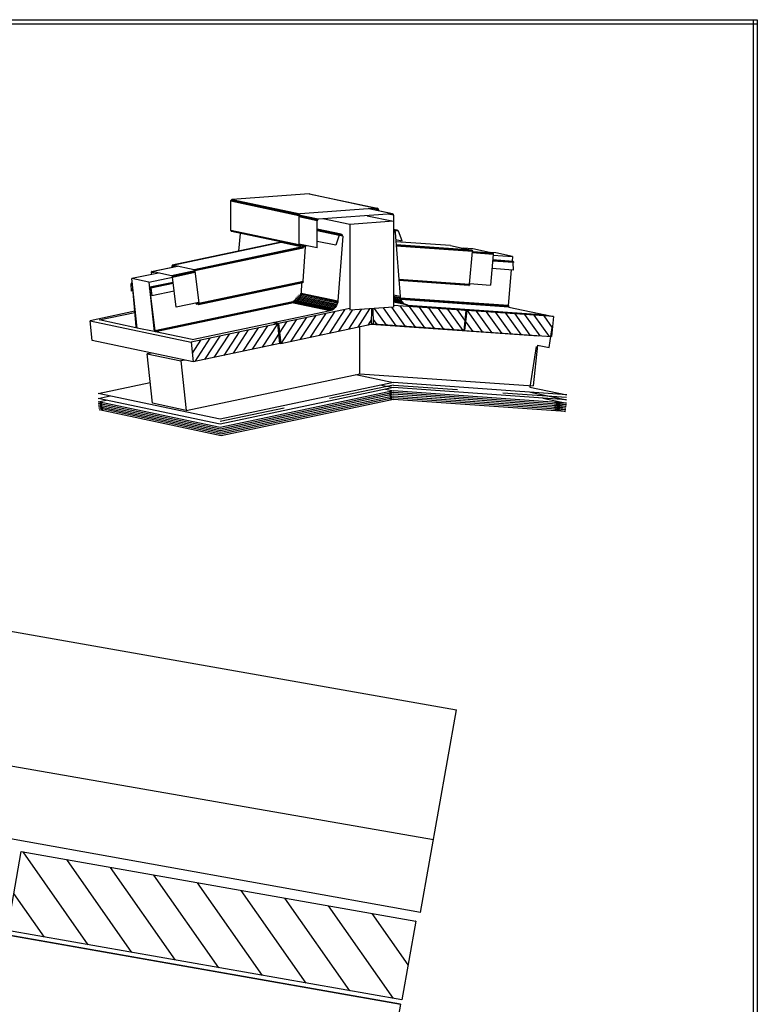
# Model space of a CAD drawing. Extents: x -52 to 216, y 21 to 201.
# Drawn here: x 128 to 216, y 83 to 201 of the extents above; entities that cross this region are included whole.
import ezdxf

# ---------------------------------------------------------------- set-up
doc = ezdxf.new("R2010")
doc.units = 0
doc.header["$LTSCALE"] = 25
doc.header["$MEASUREMENT"] = 0
doc.layers.get('0').update_dxf_attribs({"linetype": 'CONTINUOUS'})
for name, color, linetype in [('HOLZ', 1, 'CONTINUOUS'), ('RAHMEN', 11, 'CONTINUOUS'), ('ZINK', 4, 'CONTINUOUS')]:
    doc.layers.add(name, color=color, linetype=linetype)

# ---------------------------------------------------------------- blocks, each defined once
blk = doc.blocks.new('*X1')
at = {"color": 0}
for p, q in [((340, 15), (340, 16)), ((340, 15), (340, 16)), ((340, 15), (340, 16)), ((340, 15), (340, 16)), ((340, 15), (340, 16)), ((340, 15), (340, 16)), ((340, 15), (340, 16)), ((340, 15), (340, 16)), ((340, 15), (340, 16)), ((340, 15), (340, 16)), ((340, 15), (340, 16)), ((340, 15), (340, 16)), ((340, 15), (340, 16)), ((340, 15), (340, 16)), ((340, 15), (340, 16)), ((340, 15), (340, 16)), ((340, 15), (340, 16)), ((340, 15), (340, 16)), ((341, 15), (341, 16)), ((341, 15), (341, 16)), ((341, 15), (341, 16)), ((341, 15), (341, 16)), ((341, 15), (341, 16)), ((341, 15), (341, 16)), ((341, 15), (341, 16)), ((341, 15), (341, 16)), ((341, 15), (341, 16)), ((341, 15), (341, 16)), ((341, 15), (341, 16)), ((341, 15), (341, 16)), ((341, 15), (341, 16)), ((341, 15), (341, 16)), ((341, 15), (341, 16)), ((341, 15), (341, 16)), ((341, 15), (341, 16)), ((341, 15), (341, 16)), ((341, 15), (341, 16)), ((341, 15), (341, 16)), ((342, 16), (342, 16)), ((342, 15), (342, 16)), ((342, 16), (342, 16)), ((342, 15), (342, 16)), ((342, 16), (342, 16)), ((342, 15), (342, 16)), ((342, 16), (342, 16)), ((342, 15), (342, 16)), ((342, 16), (342, 16)), ((342, 15), (342, 16)), ((342, 16), (342, 16)), ((342, 15), (342, 16)), ((342, 16), (342, 16)), ((342, 15), (342, 16)), ((342, 16), (342, 16)), ((342, 15), (342, 16)), ((342, 16), (342, 16)), ((342, 15), (342, 16)), ((342, 16), (342, 16)), ((342, 15), (342, 16)), ((342, 16), (342, 16)), ((342, 15), (342, 16)), ((342, 16), (342, 16)), ((342, 15), (342, 16)), ((342, 16), (342, 16)), ((342, 15), (342, 16)), ((342, 15), (342, 16)), ((342, 15), (342, 16)), ((342, 15), (342, 16)), ((342, 15), (342, 16)), ((342, 15), (342, 16)), ((342, 15), (342, 16)), ((342, 15), (342, 16)), ((342, 15), (342, 16)), ((342, 15), (342, 16)), ((342, 15), (342, 16)), ((342, 15), (342, 16)), ((342, 15), (342, 15)), ((342, 15), (342, 15)), ((342, 15), (342, 15)), ((342, 15), (342, 15)), ((342, 15), (342, 15)), ((342, 15), (342, 15)), ((342, 15), (342, 15)), ((342, 15), (342, 15)), ((342, 15), (342, 15)), ((342, 15), (342, 15)), ((342, 15), (342, 15)), ((342, 15), (342, 15)), ((342, 15), (342, 15)), ((343, 15), (343, 16)), ((343, 15), (343, 16)), ((343, 15), (343, 16)), ((343, 15), (343, 16)), ((343, 15), (343, 16)), ((343, 15), (343, 16)), ((343, 15), (343, 16)), ((343, 15), (343, 16)), ((343, 15), (343, 16)), ((343, 15), (343, 16)), ((343, 15), (343, 16)), ((343, 15), (343, 16)), ((343, 15), (343, 16)), ((344, 15), (344, 16)), ((344, 15), (344, 16)), ((344, 15), (344, 16)), ((344, 15), (344, 16)), ((344, 15), (344, 16)), ((344, 15), (344, 16)), ((344, 15), (344, 16)), ((344, 15), (344, 16)), ((344, 15), (344, 16)), ((344, 15), (344, 16)), ((344, 15), (344, 16)), ((344, 15), (344, 16)), ((344, 16), (344, 16)), ((344, 16), (344, 16)), ((344, 16), (344, 16)), ((344, 16), (344, 16)), ((344, 16), (344, 16)), ((344, 15), (344, 16)), ((344, 15), (344, 16)), ((344, 15), (344, 16)), ((344, 15), (344, 16)), ((344, 15), (344, 16)), ((344, 15), (344, 16)), ((344, 15), (344, 16)), ((344, 15), (344, 16)), ((344, 15), (344, 16)), ((345, 16), (345, 16)), ((345, 15), (345, 16)), ((345, 15), (345, 16)), ((345, 15), (345, 16)), ((345, 15), (345, 16)), ((345, 15), (345, 16)), ((345, 15), (345, 16)), ((345, 15), (345, 16)), ((345, 15), (345, 16)), ((345, 15), (345, 16)), ((345, 15), (345, 16)), ((345, 15), (345, 16)), ((345, 15), (345, 16)), ((345, 16), (345, 16)), ((345, 16), (345, 16)), ((345, 16), (345, 16)), ((345, 15), (345, 15)), ((345, 15), (345, 15)), ((345, 15), (345, 15)), ((345, 15), (345, 15)), ((345, 15), (345, 15)), ((345, 15), (345, 15)), ((345, 15), (345, 15)), ((345, 15), (345, 15)), ((345, 15), (345, 15)), ((345, 15), (345, 15)), ((345, 15), (345, 15)), ((346, 16), (346, 16)), ((346, 16), (346, 16)), ((346, 16), (346, 16)), ((346, 16), (346, 16)), ((346, 15), (346, 16)), ((346, 16), (346, 16)), ((346, 15), (346, 16)), ((346, 16), (346, 16)), ((346, 15), (346, 16)), ((346, 16), (346, 16)), ((346, 15), (346, 16)), ((346, 16), (346, 16)), ((346, 15), (346, 16)), ((346, 16), (346, 16)), ((346, 15), (346, 16)), ((346, 16), (346, 16)), ((346, 15), (346, 16)), ((346, 16), (346, 16)), ((346, 16), (346, 16)), ((346, 15), (346, 16)), ((346, 16), (346, 16)), ((346, 15), (346, 16)), ((346, 15), (346, 16)), ((346, 15), (346, 16)), ((346, 15), (346, 16)), ((346, 15), (346, 16)), ((346, 16), (346, 16)), ((346, 16), (346, 16)), ((346, 16), (346, 16)), ((346, 16), (346, 16)), ((346, 16), (346, 16)), ((346, 16), (346, 16)), ((346, 16), (346, 16)), ((346, 16), (346, 16)), ((346, 16), (346, 16)), ((346, 16), (346, 16)), ((346, 15), (346, 15)), ((346, 15), (346, 15)), ((346, 15), (346, 15)), ((346, 15), (346, 15)), ((346, 15), (346, 15)), ((346, 15), (346, 15)), ((346, 15), (346, 15)), ((346, 15), (346, 15)), ((346, 15), (346, 15)), ((346, 15), (346, 15)), ((346, 15), (346, 15)), ((346, 15), (346, 15)), ((346, 15), (346, 15)), ((346, 15), (346, 15)), ((346, 15), (346, 15)), ((346, 15), (346, 15)), ((346, 15), (346, 15)), ((346, 15), (346, 15)), ((346, 15), (346, 15)), ((346, 15), (346, 15)), ((347, 16), (347, 16)), ((347, 16), (347, 16)), ((347, 16), (347, 16)), ((347, 16), (347, 16)), ((347, 16), (347, 16)), ((347, 15), (347, 16)), ((347, 15), (347, 16)), ((347, 15), (347, 16)), ((347, 15), (347, 16)), ((347, 15), (347, 16)), ((347, 15), (347, 16)), ((347, 15), (347, 16)), ((347, 15), (347, 16)), ((347, 15), (347, 16)), ((347, 15), (347, 16)), ((347, 15), (347, 16)), ((347, 15), (347, 15)), ((347, 15), (347, 15)), ((348, 15), (348, 16)), ((348, 15), (348, 16)), ((348, 15), (348, 16)), ((348, 15), (348, 16)), ((348, 15), (348, 16)), ((348, 15), (348, 16)), ((348, 15), (348, 16)), ((348, 15), (348, 16)), ((348, 15), (348, 16)), ((348, 15), (348, 16)), ((348, 15), (348, 16)), ((348, 15), (348, 16)), ((348, 16), (348, 16)), ((348, 16), (348, 16)), ((348, 16), (348, 16)), ((348, 16), (348, 16)), ((348, 16), (348, 16)), ((348, 15), (348, 16)), ((348, 15), (348, 16)), ((348, 15), (348, 16)), ((348, 15), (348, 16)), ((348, 15), (348, 16)), ((348, 15), (348, 16)), ((348, 15), (348, 16)), ((348, 15), (348, 16)), ((348, 15), (348, 16)), ((349, 15), (349, 16)), ((349, 15), (349, 16)), ((349, 15), (349, 16)), ((349, 15), (349, 16)), ((349, 15), (349, 16)), ((349, 15), (349, 16)), ((349, 15), (349, 16)), ((349, 15), (349, 16)), ((349, 15), (349, 16)), ((349, 15), (349, 16)), ((349, 15), (349, 16)), ((349, 15), (349, 16)), ((349, 15), (349, 16)), ((349, 15), (349, 16)), ((349, 15), (349, 16)), ((349, 15), (349, 16)), ((349, 15), (349, 16)), ((349, 15), (349, 16)), ((349, 15), (349, 15)), ((349, 15), (349, 15)), ((350, 15), (350, 16)), ((350, 15), (350, 16)), ((350, 15), (350, 16)), ((350, 15), (350, 16)), ((350, 15), (350, 16)), ((350, 15), (350, 16)), ((350, 15), (350, 16)), ((350, 15), (350, 16)), ((350, 15), (350, 16)), ((350, 15), (350, 16)), ((350, 15), (350, 16)), ((350, 15), (350, 16)), ((350, 15), (350, 16)), ((350, 15), (350, 16)), ((350, 15), (350, 16)), ((350, 15), (350, 16)), ((350, 15), (350, 16)), ((350, 15), (350, 16)), ((350, 15), (350, 16)), ((350, 15), (350, 16)), ((350, 15), (350, 16)), ((350, 16), (350, 16)), ((350, 15), (350, 16)), ((350, 16), (350, 16)), ((350, 16), (350, 16)), ((350, 16), (350, 16)), ((350, 16), (350, 16)), ((350, 16), (350, 16)), ((350, 15), (350, 15)), ((350, 15), (350, 15)), ((350, 15), (350, 15)), ((350, 15), (350, 15)), ((351, 16), (351, 16)), ((351, 16), (351, 16)), ((351, 16), (351, 16)), ((351, 16), (351, 16)), ((351, 16), (351, 16)), ((351, 16), (351, 16)), ((351, 16), (351, 16)), ((351, 16), (351, 16)), ((351, 16), (351, 16)), ((351, 16), (351, 16)), ((351, 16), (351, 16)), ((351, 15), (351, 15)), ((351, 15), (351, 15)), ((351, 15), (351, 15)), ((351, 15), (351, 15)), ((351, 15), (351, 15)), ((351, 15), (351, 15)), ((351, 15), (351, 15)), ((351, 15), (351, 15)), ((351, 15), (351, 15)), ((351, 15), (351, 15)), ((351, 15), (351, 15)), ((351, 15), (351, 15))]:
    blk.add_line(p, q, dxfattribs=at)
blk = doc.blocks.new('*X0')
at = {"color": 0}
for p, q in [((338, 15), (338, 16)), ((338, 15), (338, 16)), ((338, 15), (338, 16)), ((339, 15), (339, 16)), ((339, 16), (339, 16)), ((339, 15), (339, 16)), ((339, 16), (339, 16)), ((339, 15), (339, 16)), ((339, 16), (339, 16)), ((339, 15), (339, 16)), ((339, 16), (339, 16)), ((339, 15), (339, 16)), ((339, 16), (339, 16)), ((339, 15), (339, 16)), ((339, 16), (339, 16)), ((339, 15), (339, 16)), ((339, 16), (339, 16)), ((339, 15), (339, 16)), ((339, 15), (339, 16)), ((339, 15), (339, 16)), ((339, 15), (339, 16)), ((339, 15), (339, 16)), ((339, 15), (339, 16)), ((339, 15), (339, 16)), ((339, 15), (339, 16)), ((339, 15), (339, 16)), ((339, 16), (339, 16)), ((339, 15), (339, 16)), ((339, 16), (339, 16)), ((339, 15), (339, 16)), ((339, 15), (339, 16)), ((339, 15), (339, 16)), ((339, 15), (339, 16)), ((339, 15), (339, 16)), ((339, 15), (339, 16)), ((339, 16), (339, 16)), ((339, 16), (339, 16)), ((339, 16), (339, 16)), ((339, 16), (339, 16)), ((339, 15), (339, 15)), ((339, 15), (339, 15)), ((339, 15), (339, 15)), ((339, 15), (339, 15)), ((339, 15), (339, 15)), ((339, 15), (339, 15)), ((339, 15), (339, 15)), ((339, 15), (339, 15)), ((340, 16), (340, 16)), ((340, 15), (340, 15)), ((340, 15), (340, 15)), ((340, 15), (340, 15)), ((340, 15), (340, 15)), ((340, 15), (340, 15)), ((340, 15), (340, 15))]:
    blk.add_line(p, q, dxfattribs=at)
blk = doc.blocks.new('LOGO')
at = {"color": 9}
for p, q in [((-20, -4), (-6, -4)), ((-20, -18), (-20, -4)), ((-6, -18), (-20, -18)), ((-19, -4), (-6, -4)), ((-19, -18), (-19, -4)), ((-19, -5), (-7, -5)), ((-19, -17), (-19, -5)), ((-7, -17), (-19, -17)), ((-6, -18), (-19, -18)), ((-7, -5), (-7, -17)), ((-6, -4), (-6, -18)), ((-6, -4), (-6, -18))]:
    blk.add_line(p, q, dxfattribs=at)
at = {"color": 8}
for p, q in [((-16, -9), (-16, -12)), ((-15, -9), (-15, -12))]:
    blk.add_line(p, q, dxfattribs=at)
at = {"color": 7}
blk.add_line((-9, -15), (-9, -15), dxfattribs=at)
at = {"layer": 'RAHMEN', "color": 11}
for p, q in [((-20, -4), (-5, -4)), ((-20, -19), (-20, -4)), ((-5, -19), (-20, -19)), ((-19, -5), (-7, -5)), ((-19, -17), (-19, -5)), ((-7, -17), (-19, -17)), ((-17, -7), (-17, -11)), ((-17, -7), (-17, -11)), ((-15, -7), (-17, -7)), ((-17, -7), (-15, -7)), ((-16, -13), (-17, -13)), ((-17, -13), (-17, -15)), ((-17, -15), (-17, -13)), ((-17, -15), (-9, -15)), ((-9, -15), (-17, -15)), ((-11, -9), (-15, -7)), ((-15, -7), (-11, -9)), ((-11, -12), (-15, -10)), ((-15, -10), (-11, -12)), ((-15, -12), (-15, -10)), ((-15, -10), (-15, -12)), ((-9, -13), (-14, -13)), ((-11, -7), (-11, -9)), ((-11, -9), (-11, -7)), ((-9, -7), (-11, -7)), ((-11, -7), (-9, -7)), ((-11, -12), (-11, -12)), ((-11, -12), (-9, -12)), ((-11, -12), (-9, -12)), ((-9, -12), (-9, -7)), ((-9, -7), (-9, -12)), ((-9, -15), (-9, -13)), ((-9, -15), (-9, -13)), ((-7, -5), (-7, -17)), ((-5, -4), (-5, -19))]:
    blk.add_line(p, q, dxfattribs=at)
at = {"layer": 'RAHMEN', "color": 8}
for p, q in [((-17, -7), (-17, -11)), ((-17, -7), (-15, -7)), ((-17, -8), (-15, -8)), ((-17, -8), (-15, -8)), ((-9, -13), (-17, -13)), ((-9, -14), (-17, -14)), ((-9, -14), (-17, -14)), ((-9, -15), (-17, -15)), ((-16, -7), (-16, -11)), ((-15, -7), (-11, -10)), ((-15, -8), (-11, -11)), ((-15, -8), (-11, -12)), ((-15, -9), (-11, -12)), ((-11, -10), (-11, -7)), ((-11, -11), (-9, -11)), ((-11, -11), (-9, -11)), ((-11, -12), (-9, -12)), ((-10, -10), (-10, -7)), ((-10, -7), (-10, -12)), ((-9, -7), (-9, -12))]:
    blk.add_line(p, q, dxfattribs=at)
at = {"layer": 'RAHMEN'}
for p, q in [((-4, -4), (-3, -4)), ((-4, -4), (-4, -4)), ((-4, -4), (-4, -4)), ((-4, -5), (-4, -4)), ((-3, -5), (-4, -5)), ((-4, -5), (-4, -5)), ((-4, -5), (-4, -5)), ((-3, -6), (-4, -7)), ((-4, -6), (-3, -6)), ((-4, -6), (-4, -6)), ((-3, -6), (-4, -6)), ((-4, -7), (-3, -6)), ((-4, -7), (-3, -7)), ((-4, -8), (-4, -7)), ((-3, -8), (-4, -8)), ((-4, -8), (-3, -8)), ((-3, -8), (-4, -8)), ((-4, -8), (-4, -8)), ((-4, -9), (-3, -10)), ((-4, -10), (-4, -9)), ((-3, -10), (-4, -9)), ((-4, -9), (-4, -10)), ((-4, -10), (-4, -10)), ((-3, -11), (-4, -12)), ((-4, -11), (-3, -11)), ((-4, -11), (-4, -11)), ((-3, -11), (-4, -11)), ((-4, -12), (-3, -11)), ((-4, -12), (-3, -12)), ((-4, -13), (-4, -12)), ((-3, -13), (-4, -13)), ((-4, -13), (-3, -13)), ((-3, -13), (-4, -13)), ((-4, -13), (-4, -13)), ((-4, -14), (-4, -14)), ((-4, -14), (-4, -14)), ((-4, -14), (-4, -14)), ((-3, -14), (-4, -14)), ((-4, -14), (-4, -14)), ((-4, -14), (-4, -15)), ((-4, -15), (-3, -15)), ((-4, -15), (-3, -15)), ((-4, -16), (-4, -15)), ((-4, -16), (-4, -16)), ((-4, -16), (-4, -16)), ((-4, -16), (-4, -16)), ((-4, -17), (-4, -16)), ((-4, -17), (-3, -17)), ((-4, -19), (-4, -18)), ((-4, -18), (-4, -18)), ((-4, -18), (-4, -18)), ((-4, -18), (-4, -18)), ((-4, -18), (-4, -18)), ((-4, -18), (-4, -18)), ((-4, -18), (-4, -18)), ((-4, -19), (-3, -19)), ((-3, -4), (-3, -5)), ((-3, -4), (-3, -4)), ((-3, -5), (-3, -5)), ((-3, -5), (-3, -5)), ((-3, -6), (-3, -6)), ((-3, -7), (-3, -8)), ((-3, -8), (-3, -8)), ((-3, -9), (-3, -10)), ((-3, -10), (-3, -9)), ((-3, -9), (-3, -9)), ((-3, -11), (-3, -11)), ((-3, -12), (-3, -13)), ((-3, -13), (-3, -13)), ((-3, -14), (-3, -14)), ((-3, -14), (-3, -14)), ((-3, -14), (-3, -14)), ((-3, -14), (-3, -14)), ((-3, -15), (-3, -14)), ((-3, -16), (-3, -15)), ((-3, -16), (-3, -16)), ((-3, -16), (-3, -16)), ((-3, -17), (-3, -16)), ((-3, -16), (-3, -16)), ((-3, -17), (-3, -18)), ((-3, -18), (-3, -17)), ((-3, -18), (-3, -18)), ((-3, -18), (-3, -18)), ((-3, -19), (-3, -18))]:
    blk.add_line(p, q, dxfattribs=at)
at = {"layer": 'RAHMEN', "color": 11}
for centre, radius, start, end in [((-16, -11), 1.66, 177.68714, 246.81219), ((-14, -12), 0.987, 177.96965, 252.01439)]:
    blk.add_arc(centre, radius, start, end, dxfattribs=at)
at = {"layer": 'RAHMEN', "color": 8}
for centre, radius, start, end in [((-16, -11), 1.16, 177.2339, 246.81219), ((-16, -11), 0.662, 177.2339, 246.81219), ((-14, -12), 1.99, 177.96965, 252.01439), ((-14, -12), 1.49, 177.96965, 252.01439)]:
    blk.add_arc(centre, radius, start, end, dxfattribs=at)
at = {"layer": 'RAHMEN'}
for radius, start, end in [(0.503, 9.73931, 170.26069), (0.202, 15.08139, 164.91861)]:
    blk.add_arc((-4, -18), radius, start, end, dxfattribs=at)
at = {"layer": 'RAHMEN', "xscale": 1.200037645889178, "yscale": 1.200037645889178, "zscale": 1.200037645889178, "rotation": 90}
for name in ['*X1', '*X0']:
    blk.add_blockref(name, (15, -425), dxfattribs=at)
blk = doc.blocks.new('RZKEY')
at = {"xscale": 0.001000000000004775, "yscale": 0.001000000000004775, "zscale": 0.001, "rotation": 270}
blk.add_blockref('LOGO', (0.02, -0.01), dxfattribs=at)

msp = doc.modelspace()

# ---------------------------------------------------------------- linework, layer by layer
for p, q in [((153.08, 179.34), (153.09, 179.39)), ((153.08, 175.85), (153.08, 179.34)), ((153.08, 179.34), (161.23, 177.62)), ((153.09, 179.39), (153.12, 179.45)), ((153.09, 179.39), (161.24, 177.68)), ((153.12, 179.45), (153.15, 179.49)), ((153.12, 179.45), (161.26, 177.73)), ((153.19, 179.52), (153.15, 179.49)), ((153.15, 179.49), (161.3, 177.77)), ((153.25, 179.53), (153.19, 179.52)), ((153.19, 179.52), (161.34, 177.8)), ((162.46, 180.18), (153.25, 179.53)), ((153.25, 179.53), (161.39, 177.81)), ((162.46, 180.18), (170.6, 178.46)), ((162.51, 180.18), (162.46, 180.18)), ((162.51, 180.18), (170.65, 178.45)), ((170.6, 178.46), (161.39, 177.81)), ((172.42, 177.8), (169.6, 178.39)), ((172.47, 177.79), (169.62, 178.39)), ((170.76, 178.29), (170.11, 178.42)), ((170.75, 178.35), (170.31, 178.44)), ((170.73, 178.4), (170.47, 178.45)), ((170.7, 178.43), (170.57, 178.46)), ((170.65, 178.45), (170.6, 178.46)), ((170.65, 178.45), (170.7, 178.43)), ((170.7, 178.43), (170.73, 178.4)), ((170.73, 178.4), (170.75, 178.35)), ((170.76, 178.29), (170.75, 178.35)), ((170.76, 178.29), (170.76, 178.15)), ((161.23, 177.62), (161.22, 174.13)), ((163.51, 177.13), (161.22, 177.61)), ((163.47, 177.09), (161.22, 177.56)), ((161.22, 177.51), (163.45, 177.04)), ((163.44, 176.98), (161.22, 177.45)), ((161.24, 177.68), (161.23, 177.62)), ((161.23, 177.67), (163.6, 177.18)), ((163.55, 177.17), (161.23, 177.65)), ((161.26, 177.73), (161.24, 177.68)), ((161.3, 177.77), (161.26, 177.73)), ((161.34, 177.8), (161.3, 177.77)), ((161.39, 177.81), (161.34, 177.8)), ((163.45, 177.04), (163.44, 176.98)), ((163.44, 173.72), (163.44, 176.98)), ((163.47, 177.09), (163.45, 177.04)), ((163.51, 177.13), (163.47, 177.09)), ((163.51, 177.13), (163.55, 177.17)), ((163.6, 177.18), (163.55, 177.17)), ((172.42, 177.8), (163.6, 177.18)), ((167.33, 176.53), (164.1, 177.21)), ((169.42, 177.58), (172.57, 176.92)), ((172.58, 177.63), (171.93, 177.76)), ((172.57, 177.68), (172.13, 177.78)), ((172.55, 177.73), (172.29, 177.79)), ((172.52, 177.77), (172.39, 177.79)), ((172.42, 177.8), (172.47, 177.79)), ((172.47, 177.79), (172.52, 177.77)), ((172.52, 177.77), (172.55, 177.73)), ((172.55, 177.73), (172.57, 177.68)), ((172.58, 177.63), (172.57, 177.68)), ((172.58, 177.63), (172.58, 175.92)), ((153.09, 175.79), (153.08, 175.85)), ((153.08, 175.85), (161.22, 174.13)), ((153.12, 175.74), (153.09, 175.79)), ((161.23, 174.07), (153.09, 175.79)), ((166.3, 175.36), (163.44, 175.96)), ((166.24, 175.35), (163.44, 175.94)), ((166.17, 175.33), (163.44, 175.9)), ((166.12, 175.29), (163.44, 175.85)), ((163.44, 175.79), (166.08, 175.23)), ((172.57, 176.92), (167.33, 176.53)), ((167.33, 176.53), (167.35, 166.24)), ((172.57, 176.92), (172.59, 166.63)), ((173.02, 175.83), (172.57, 175.92)), ((172.96, 175.83), (172.57, 175.9)), ((172.9, 175.8), (172.57, 175.87)), ((172.85, 175.76), (172.57, 175.81)), ((172.85, 175.76), (172.9, 175.8)), ((173.18, 175.73), (172.89, 175.79)), ((172.9, 175.8), (172.96, 175.83)), ((173.14, 175.78), (172.95, 175.82)), ((172.96, 175.83), (173.02, 175.83)), ((173.09, 175.81), (173.01, 175.83)), ((173.01, 175.83), (173.02, 175.83)), ((173.02, 175.83), (173.09, 175.81)), ((173.09, 175.81), (173.14, 175.78)), ((173.18, 175.73), (173.14, 175.78)), ((153.15, 175.7), (153.12, 175.74)), ((161.26, 174.02), (153.12, 175.74)), ((153.2, 175.68), (153.15, 175.7)), ((161.3, 173.98), (153.15, 175.7)), ((161.34, 173.96), (153.2, 175.68)), ((154.06, 173.34), (154.23, 175.46)), ((166.08, 175.23), (165.67, 174.03)), ((166.5, 175.12), (165.9, 167.37)), ((166.5, 175.12), (166.07, 175.21)), ((166.12, 175.29), (166.08, 175.23)), ((166.48, 175.19), (166.11, 175.27)), ((166.12, 175.29), (166.17, 175.33)), ((166.45, 175.25), (166.15, 175.31)), ((166.17, 175.33), (166.24, 175.35)), ((166.41, 175.3), (166.22, 175.35)), ((166.24, 175.35), (166.3, 175.36)), ((166.29, 175.35), (166.3, 175.36)), ((166.36, 175.34), (166.29, 175.35)), ((166.3, 175.36), (166.36, 175.34)), ((166.36, 175.34), (166.41, 175.3)), ((166.41, 175.3), (166.45, 175.25)), ((166.48, 175.19), (166.45, 175.25)), ((166.5, 175.12), (166.48, 175.19)), ((172.8, 175.7), (172.57, 175.75)), ((172.78, 175.63), (172.57, 175.67)), ((172.77, 175.56), (172.57, 175.6)), ((172.78, 175.63), (172.77, 175.56)), ((172.77, 175.56), (173.36, 167.9)), ((172.8, 175.7), (172.78, 175.63)), ((172.85, 175.76), (172.8, 175.7)), ((172.83, 174.74), (173.59, 174.58)), ((173.59, 174.58), (173.18, 175.73)), ((159.08, 174.4), (146.08, 171.66)), ((146.11, 171.66), (159.11, 174.4)), ((161.68, 173.86), (148.68, 171.11)), ((161.7, 173.85), (148.7, 171.1)), ((161.72, 173.82), (148.72, 171.08)), ((161.74, 173.79), (148.74, 171.04)), ((161.76, 173.74), (148.76, 171)), ((162.05, 173.83), (148.77, 170.96)), ((161.76, 173.7), (148.77, 170.96)), ((159.08, 174.44), (159.07, 174.41)), ((159.07, 174.41), (159.07, 174.44)), ((159.07, 174.44), (159.07, 174.41)), ((159.07, 174.41), (159.07, 174.44)), ((159.07, 174.41), (159.08, 174.41)), ((159.08, 174.41), (159.07, 174.41)), ((159.08, 174.41), (159.08, 174.44)), ((159.09, 174.41), (159.08, 174.41)), ((159.08, 174.4), (159.11, 174.4)), ((159.11, 174.4), (159.08, 174.4)), ((159.09, 174.41), (159.09, 174.43)), ((159.09, 174.43), (159.09, 174.41)), ((159.09, 174.41), (159.1, 174.42)), ((159.1, 174.42), (159.09, 174.41)), ((159.1, 174.4), (159.09, 174.41)), ((159.1, 174.4), (159.1, 174.43)), ((159.1, 174.4), (159.1, 174.43)), ((159.1, 174.43), (159.1, 174.4)), ((159.1, 174.42), (159.1, 174.43)), ((159.1, 174.43), (159.1, 174.42)), ((159.1, 174.42), (159.1, 174.42)), ((159.1, 174.42), (159.1, 174.4)), ((159.1, 174.42), (159.1, 174.42)), ((159.1, 174.4), (161.68, 173.86)), ((163.44, 173.72), (161.22, 174.18)), ((161.22, 174.13), (161.23, 174.07)), ((161.22, 174.12), (161.52, 174.06)), ((161.23, 174.07), (161.26, 174.02)), ((161.49, 174.01), (161.23, 174.06)), ((161.26, 174.02), (161.3, 173.98)), ((161.45, 173.97), (161.26, 174.01)), ((161.3, 173.98), (161.34, 173.96)), ((161.39, 173.96), (161.31, 173.97)), ((161.34, 173.96), (161.39, 173.96)), ((161.39, 173.96), (161.45, 173.97)), ((161.45, 173.97), (161.49, 174.01)), ((161.52, 174.06), (161.49, 174.01)), ((161.54, 174.11), (161.52, 174.06)), ((161.67, 173.86), (161.69, 174.08)), ((161.69, 173.85), (161.67, 173.86)), ((161.69, 174.08), (161.68, 173.86)), ((161.68, 173.86), (161.7, 173.85)), ((161.69, 173.85), (161.71, 174.08)), ((161.71, 173.85), (161.69, 173.85)), ((161.72, 173.82), (161.7, 173.85)), ((161.71, 173.85), (161.73, 174.08)), ((161.73, 173.85), (161.71, 173.85)), ((161.74, 173.79), (161.72, 173.82)), ((161.73, 173.85), (161.75, 174.07)), ((161.76, 173.84), (161.73, 173.85)), ((161.76, 173.74), (161.74, 173.79)), ((161.76, 173.84), (161.78, 174.06)), ((161.79, 173.84), (161.76, 173.84)), ((161.76, 173.7), (161.76, 173.74)), ((161.77, 169.72), (162.05, 173.83)), ((161.79, 173.84), (161.81, 174.06)), ((161.82, 173.84), (161.79, 173.84)), ((161.82, 173.84), (161.84, 174.05)), ((161.85, 173.83), (161.82, 173.84)), ((161.85, 173.83), (161.87, 174.05)), ((161.88, 173.83), (161.85, 173.83)), ((161.88, 173.83), (161.9, 174.04)), ((161.92, 173.83), (161.88, 173.83)), ((161.92, 173.83), (161.93, 174.03)), ((161.95, 173.83), (161.92, 173.83)), ((161.95, 173.83), (161.96, 174.03)), ((161.97, 173.83), (161.95, 173.83)), ((161.97, 173.83), (161.99, 174.02)), ((161.99, 173.83), (161.97, 173.83)), ((161.99, 173.83), (162.01, 174.02)), ((162.02, 173.83), (161.99, 173.83)), ((162.02, 173.83), (162.03, 174.01)), ((162.03, 173.83), (162.02, 173.83)), ((162.03, 173.83), (162.04, 174.01)), ((162.04, 173.83), (162.03, 173.83)), ((162.05, 174.01), (162.04, 173.83)), ((165.67, 174.03), (163.44, 174.5)), ((179.4, 174), (172.85, 174.46)), ((181.97, 173.46), (172.88, 174.09)), ((182, 173.45), (172.88, 174.08)), ((182.01, 173.42), (172.88, 174.06)), ((182.03, 173.38), (172.88, 174.03)), ((182.03, 173.3), (172.89, 173.98)), ((182.03, 173.34), (172.89, 173.98)), ((182.03, 173.3), (172.89, 173.94)), ((179.4, 174), (181.97, 173.46)), ((182.08, 173.6), (180.92, 173.68)), ((181.97, 173.46), (182, 173.45)), ((182, 173.45), (182.01, 173.42)), ((182.01, 173.42), (182.03, 173.38)), ((184.45, 173.09), (182.08, 173.6)), ((181.68, 169.36), (182.03, 173.3)), ((184.51, 172.94), (182.01, 173.11)), ((184.5, 173.06), (182.02, 173.23)), ((184.51, 173.02), (182.02, 173.2)), ((184.52, 172.98), (182.02, 173.15)), ((182.03, 173.38), (182.03, 173.34)), ((182.03, 173.3), (182.03, 173.34)), ((182.03, 173.34), (182.03, 173.3)), ((182.03, 173.25), (182.03, 173.3)), ((182.03, 173.26), (184.45, 173.09)), ((184.47, 173.08), (182.03, 173.25)), ((184.83, 173.11), (184.17, 173.15)), ((184.51, 172.94), (184.19, 169.26)), ((184.45, 173.09), (184.47, 173.08)), ((186.9, 172.1), (184.45, 172.27)), ((184.45, 172.27), (184.45, 172.27)), ((184.45, 172.27), (186.88, 172.1)), ((184.45, 172.25), (186.87, 172.08)), ((184.47, 173.08), (184.5, 173.06)), ((184.5, 173.06), (184.51, 173.02)), ((184.5, 172.85), (186.84, 172.68)), ((184.52, 172.98), (184.51, 173.02)), ((184.52, 172.98), (184.51, 172.94)), ((184.51, 172.94), (184.52, 172.98)), ((186.84, 172.68), (184.83, 173.11)), ((186.84, 172.68), (186.78, 172.11)), ((143.6, 170.89), (146.67, 171.54)), ((143.63, 170.89), (146.68, 171.53)), ((146.07, 171.64), (146.05, 171.61)), ((146.05, 171.61), (146.18, 171.64)), ((146.05, 171.57), (146.27, 171.62)), ((146.05, 171.61), (146.05, 171.57)), ((146.05, 171.53), (146.37, 171.6)), ((146.37, 171.6), (146.05, 171.53)), ((146.05, 171.53), (146.05, 171.57)), ((146.06, 171.41), (146.05, 171.53)), ((146.08, 171.66), (146.07, 171.64)), ((146.07, 171.64), (146.13, 171.65)), ((146.11, 171.66), (146.08, 171.66)), ((148.68, 171.11), (146.11, 171.66)), ((148.7, 171.1), (148.68, 171.11)), ((148.72, 171.08), (148.7, 171.1)), ((148.74, 171.04), (148.72, 171.08)), ((186.89, 171.07), (184.36, 171.24)), ((186.94, 172.04), (184.44, 172.22)), ((186.94, 172), (184.44, 172.17)), ((186.94, 171.95), (184.44, 172.13)), ((186.34, 166.8), (186.71, 171.08)), ((186.87, 172.07), (186.88, 172.1)), ((186.87, 172.08), (186.87, 172.04)), ((186.92, 172.07), (186.87, 172.07)), ((186.87, 171.96), (186.89, 171.07)), ((186.88, 172.1), (186.9, 172.1)), ((186.9, 172.1), (186.92, 172.07)), ((186.92, 172.07), (186.94, 172.04)), ((186.94, 172.04), (186.94, 172)), ((186.94, 171.95), (186.94, 172)), ((186.94, 172), (186.94, 171.95)), ((144.44, 170.71), (141.23, 170.04)), ((143.25, 169.61), (141.23, 170.04)), ((141.87, 164.12), (141.23, 170.04)), ((143.25, 169.61), (146.09, 170.21)), ((143.56, 170.81), (143.78, 170.85)), ((143.57, 170.84), (143.56, 170.81)), ((143.56, 170.76), (143.89, 170.83)), ((143.56, 170.81), (143.56, 170.76)), ((143.56, 170.76), (143.58, 170.54)), ((143.58, 170.87), (143.57, 170.84)), ((143.57, 170.84), (143.7, 170.87)), ((143.6, 170.89), (143.58, 170.87)), ((143.58, 170.87), (143.64, 170.88)), ((143.63, 170.89), (143.6, 170.89)), ((146, 170.39), (143.63, 170.89)), ((148.76, 170.97), (146, 170.39)), ((146.03, 170.38), (146, 170.39)), ((146.03, 170.38), (148.76, 170.96)), ((146.03, 170.38), (146.05, 170.35)), ((146.05, 170.35), (146.03, 170.38)), ((146.05, 170.35), (148.77, 170.93)), ((146.05, 170.35), (146.07, 170.32)), ((146.07, 170.32), (148.77, 170.89)), ((146.07, 170.32), (146.08, 170.27)), ((146.08, 170.27), (148.78, 170.84)), ((146.08, 170.27), (146.09, 170.23)), ((146.09, 170.23), (148.79, 170.8)), ((146.54, 166.62), (146.09, 170.23)), ((148.76, 171), (148.74, 171.04)), ((148.77, 170.96), (148.76, 171)), ((148.77, 170.96), (149.25, 167.08)), ((173.2, 169.96), (181.68, 169.36)), ((181.68, 169.31), (173.2, 169.91)), ((141.14, 169.44), (141.13, 169.4)), ((141.13, 169.4), (141.26, 169.42)), ((141.19, 168.54), (141.13, 169.4)), ((141.16, 169.5), (141.14, 169.47)), ((141.14, 169.47), (141.22, 169.49)), ((141.14, 169.47), (141.14, 169.44)), ((141.14, 169.44), (141.25, 169.46)), ((141.18, 169.51), (141.16, 169.5)), ((141.16, 169.5), (141.2, 169.5)), ((141.2, 169.5), (141.16, 169.5)), ((141.18, 169.51), (141.28, 169.53)), ((141.2, 169.51), (141.18, 169.51)), ((141.2, 169.51), (141.28, 169.53)), ((141.22, 169.49), (141.2, 169.51)), ((141.22, 169.49), (141.29, 169.51)), ((141.25, 169.47), (141.22, 169.49)), ((141.25, 169.47), (141.29, 169.48)), ((141.26, 169.43), (141.25, 169.47)), ((141.26, 169.43), (141.29, 169.44)), ((141.29, 169.44), (141.26, 169.43)), ((141.28, 169.39), (141.26, 169.43)), ((141.29, 169.35), (141.28, 169.39)), ((141.28, 169.39), (141.3, 169.39)), ((141.3, 169.39), (141.28, 169.39)), ((141.75, 164.3), (141.29, 169.35)), ((141.3, 169.35), (141.29, 169.35)), ((143.25, 169.61), (143.89, 163.7)), ((143.35, 168.99), (143.34, 168.95)), ((143.34, 168.95), (143.47, 168.98)), ((143.34, 168.91), (143.34, 168.95)), ((143.48, 168.94), (143.34, 168.91)), ((143.48, 168.94), (143.34, 168.91)), ((143.34, 168.91), (143.99, 163.82)), ((143.36, 169.02), (143.35, 168.99)), ((143.35, 168.99), (143.44, 169.01)), ((143.38, 169.04), (143.36, 169.02)), ((143.36, 169.02), (143.42, 169.03)), ((143.4, 169.04), (143.38, 169.04)), ((143.38, 169.04), (143.4, 169.04)), ((143.4, 169.04), (143.38, 169.04)), ((143.4, 169.04), (146.17, 169.63)), ((143.42, 169.03), (143.4, 169.04)), ((143.42, 169.03), (146.17, 169.61)), ((143.45, 169.01), (143.42, 169.03)), ((143.45, 169.01), (146.17, 169.59)), ((143.45, 169.01), (143.47, 168.98)), ((143.47, 168.98), (146.18, 169.55)), ((143.47, 168.98), (143.48, 168.94)), ((143.48, 168.94), (146.18, 169.51)), ((143.49, 168.9), (143.48, 168.94)), ((146.19, 169.47), (143.49, 168.9)), ((143.49, 168.9), (143.63, 168.03)), ((149.22, 166.95), (161.73, 169.59)), ((149.23, 166.96), (161.75, 169.61)), ((149.25, 167.08), (161.77, 169.72)), ((149.25, 167.03), (161.77, 169.67)), ((149.25, 166.99), (161.76, 169.64)), ((161.56, 169.55), (161.51, 168.3)), ((161.75, 169.61), (161.73, 169.59)), ((161.76, 169.64), (161.75, 169.61)), ((161.77, 169.67), (161.76, 169.64)), ((161.77, 169.67), (161.77, 169.72)), ((181.66, 169.27), (173.2, 169.87)), ((181.64, 169.24), (173.21, 169.84)), ((181.62, 169.23), (173.21, 169.82)), ((181.59, 169.22), (173.21, 169.81)), ((181.59, 169.22), (173.21, 169.81)), ((181.59, 169.22), (181.62, 169.23)), ((181.62, 169.23), (181.59, 169.22)), ((181.62, 169.23), (181.64, 169.24)), ((181.64, 169.24), (181.62, 169.23)), ((181.66, 169.27), (181.64, 169.24)), ((181.68, 169.31), (181.66, 169.27)), ((181.68, 169.36), (181.68, 169.31)), ((181.69, 169.44), (184.19, 169.26)), ((141.36, 168.57), (141.19, 168.54)), ((143.63, 168.03), (146.3, 168.59)), ((165.57, 166.57), (160.78, 167.57)), ((165.66, 166.68), (160.89, 167.68)), ((165.74, 166.8), (161, 167.8)), ((165.8, 166.94), (161.13, 167.92)), ((161.27, 167.6), (161.18, 167.49)), ((165.85, 167.08), (161.25, 168.04)), ((161.35, 167.73), (161.27, 167.6)), ((161.41, 167.86), (161.35, 167.73)), ((165.89, 167.22), (161.38, 168.17)), ((161.46, 168), (161.41, 167.86)), ((161.49, 168.15), (161.46, 168)), ((161.49, 168.15), (161.51, 168.3)), ((161.51, 168.3), (165.9, 167.37)), ((173.36, 167.9), (172.58, 168.06)), ((173.38, 167.75), (172.58, 167.91)), ((173.41, 167.61), (172.58, 167.78)), ((173.46, 167.47), (172.58, 167.66)), ((173.53, 167.35), (172.58, 167.55)), ((173.36, 167.9), (173.38, 167.75)), ((173.38, 167.75), (173.41, 167.61)), ((186.34, 166.8), (173.38, 167.71)), ((186.34, 166.75), (173.4, 167.66)), ((186.35, 166.71), (173.41, 167.62)), ((173.41, 167.61), (173.46, 167.47)), ((186.36, 166.67), (173.42, 167.58)), ((186.38, 166.65), (173.43, 167.56)), ((186.4, 166.63), (173.44, 167.55)), ((143.99, 163.82), (160.51, 167.31)), ((160.52, 167.26), (144, 163.77)), ((160.53, 167.22), (144.02, 163.73)), ((160.55, 167.18), (144.03, 163.7)), ((160.58, 167.15), (144.06, 163.67)), ((160.6, 167.14), (144.08, 163.66)), ((149.24, 167.19), (146.54, 166.62)), ((148.92, 167.1), (149.24, 167.17)), ((148.92, 167.1), (148.92, 167.12)), ((148.92, 167.12), (148.92, 167.1)), ((148.93, 167.06), (148.92, 167.1)), ((149.24, 167.13), (148.93, 167.06)), ((148.93, 167.06), (148.95, 167.02)), ((148.95, 167.02), (149.25, 167.09)), ((148.95, 167.02), (148.96, 167)), ((148.96, 167), (148.95, 167.02)), ((148.96, 167), (149.25, 167.06)), ((148.98, 166.99), (148.96, 167)), ((148.98, 166.99), (149.25, 167.05)), ((149.19, 166.95), (148.98, 166.99)), ((149.22, 166.95), (149.19, 166.95)), ((149.19, 166.95), (149.22, 166.95)), ((149.22, 166.95), (149.19, 166.95)), ((149.19, 166.95), (149.22, 166.95)), ((149.22, 166.95), (149.19, 166.95)), ((149.23, 166.96), (149.22, 166.95)), ((149.22, 166.95), (149.23, 166.96)), ((149.25, 166.99), (149.23, 166.96)), ((149.23, 166.96), (149.25, 166.99)), ((149.24, 167.17), (149.24, 167.13)), ((149.25, 167.08), (149.25, 167.03)), ((149.25, 167.03), (149.25, 166.99)), ((149.25, 166.99), (149.25, 167.03)), ((167.34, 166.45), (158.8, 164.65)), ((160.6, 167.14), (159.68, 166.95)), ((165.24, 166.31), (160.51, 167.31)), ((160.52, 167.26), (160.51, 167.31)), ((160.53, 167.22), (160.52, 167.26)), ((165.11, 166.25), (160.52, 167.22)), ((160.55, 167.18), (160.53, 167.22)), ((160.58, 167.15), (160.55, 167.18)), ((160.6, 167.14), (160.58, 167.15)), ((160.58, 167.15), (160.6, 167.14)), ((165.35, 166.38), (160.59, 167.38)), ((164.99, 166.22), (160.59, 167.14)), ((160.73, 167.18), (160.6, 167.14)), ((160.6, 167.14), (164.99, 166.22)), ((165.46, 166.47), (160.67, 167.47)), ((160.85, 167.23), (160.73, 167.18)), ((160.97, 167.31), (160.85, 167.23)), ((161.08, 167.39), (160.97, 167.31)), ((161.18, 167.49), (161.08, 167.39)), ((165.24, 166.31), (165.35, 166.38)), ((165.35, 166.38), (165.46, 166.47)), ((165.46, 166.47), (165.57, 166.57)), ((165.66, 166.68), (165.57, 166.57)), ((165.74, 166.8), (165.66, 166.68)), ((165.8, 166.94), (165.74, 166.8)), ((165.85, 167.08), (165.8, 166.94)), ((165.89, 167.22), (165.85, 167.08)), ((165.9, 167.37), (165.89, 167.22)), ((168.71, 166.34), (167.19, 164)), ((172.59, 166.63), (167.35, 166.24)), ((168.33, 164.24), (169.75, 166.42)), ((169.93, 166.43), (169.88, 164.57)), ((170.17, 164.59), (170.12, 166.45)), ((171.72, 164.48), (170.3, 166.46)), ((171.33, 166.54), (172.87, 164.39)), ((174.02, 164.32), (172.37, 166.61)), ((173.6, 167.24), (172.58, 167.45)), ((173.7, 167.13), (172.58, 167.37)), ((173.8, 167.05), (172.58, 167.3)), ((173.9, 166.98), (172.58, 167.25)), ((174.02, 166.93), (172.58, 167.23)), ((174.14, 166.89), (172.58, 167.22)), ((181.25, 166.23), (172.58, 166.83)), ((173.34, 166.78), (175.17, 164.23)), ((173.46, 167.47), (173.53, 167.35)), ((173.53, 167.35), (173.6, 167.24)), ((173.6, 167.24), (173.7, 167.13)), ((173.7, 167.13), (173.8, 167.05)), ((173.8, 167.05), (173.9, 166.98)), ((173.9, 166.98), (174.02, 166.93)), ((174.02, 166.93), (174.14, 166.89)), ((174.04, 166.92), (174.28, 166.87)), ((174.28, 166.87), (174.04, 166.92)), ((174.28, 166.87), (174.14, 166.89)), ((174.28, 166.87), (190.79, 165.71)), ((176.32, 164.15), (174.49, 166.7)), ((175.64, 166.62), (177.46, 164.07)), ((175.75, 167.38), (175.75, 167.38)), ((175.85, 167.37), (175.85, 167.38)), ((178.62, 163.99), (176.79, 166.54)), ((177.94, 166.46), (179.76, 163.91)), ((180.91, 163.83), (179.09, 166.38)), ((180.14, 166.46), (181.25, 166.23)), ((180.24, 166.45), (181.34, 166.22)), ((186.24, 166.64), (186.24, 166.64)), ((186.34, 166.8), (186.34, 166.75)), ((186.34, 166.75), (186.35, 166.71)), ((186.35, 166.71), (186.34, 166.75)), ((186.35, 166.71), (186.36, 166.67)), ((186.36, 166.67), (186.38, 166.65)), ((186.38, 166.65), (186.36, 166.67)), ((186.38, 166.65), (186.4, 166.63)), ((186.4, 166.63), (186.38, 166.65)), ((186.4, 166.63), (190.79, 165.71)), ((141.58, 166.12), (136.23, 164.98)), ((137.31, 165.09), (141.6, 165.99)), ((148.47, 162.73), (164.99, 166.22)), ((162.11, 165.34), (160.29, 162.54)), ((161.44, 162.78), (163.26, 165.59)), ((164.42, 165.83), (162.59, 163.03)), ((163.74, 163.27), (165.56, 166.07)), ((166.71, 166.31), (164.89, 163.51)), ((164.99, 166.22), (165.11, 166.25)), ((165.11, 166.25), (165.24, 166.31)), ((166.04, 163.75), (167.67, 166.27)), ((181.13, 165.05), (180.24, 166.29)), ((181.25, 166.23), (180.99, 163.83)), ((181.34, 166.22), (181.08, 163.82)), ((191.73, 165.49), (181.34, 166.22)), ((181.39, 166.22), (183.21, 163.67)), ((184.36, 163.59), (182.53, 166.13)), ((183.69, 166.05), (185.51, 163.51)), ((186.66, 163.42), (184.83, 165.97)), ((185.98, 165.89), (187.81, 163.35)), ((188.96, 163.26), (187.13, 165.81)), ((188.28, 165.73), (190.1, 163.18)), ((191.25, 163.1), (189.43, 165.65)), ((190.58, 165.57), (191.59, 164.16)), ((190.63, 165.72), (191.73, 165.49)), ((191.73, 165.49), (191.48, 163.09)), ((191.73, 165.49), (191.73, 165.49)), ((136.49, 162.62), (136.23, 164.98)), ((136.23, 164.98), (148.32, 162.43)), ((141.7, 164.16), (137.31, 165.09)), ((141.7, 164.16), (141.72, 164.17)), ((141.72, 164.17), (141.7, 164.16)), ((141.72, 164.17), (141.7, 164.16)), ((141.7, 164.16), (141.72, 164.17)), ((141.72, 164.17), (141.7, 164.16)), ((141.72, 164.17), (141.86, 164.2)), ((141.74, 164.18), (141.72, 164.17)), ((141.72, 164.17), (141.74, 164.18)), ((141.75, 164.21), (141.74, 164.18)), ((141.74, 164.18), (141.75, 164.21)), ((141.74, 164.18), (141.86, 164.21)), ((141.85, 164.32), (141.75, 164.3)), ((141.75, 164.25), (141.75, 164.3)), ((141.75, 164.3), (141.75, 164.25)), ((141.75, 164.25), (141.85, 164.27)), ((141.75, 164.25), (141.75, 164.21)), ((141.75, 164.21), (141.75, 164.25)), ((141.75, 164.21), (141.86, 164.23)), ((143.89, 163.7), (141.87, 164.12)), ((158.72, 164.63), (148.32, 162.43)), ((156.37, 164.13), (154.54, 161.33)), ((155.69, 161.57), (157.52, 164.37)), ((158.67, 164.62), (156.85, 161.81)), ((158.72, 164.63), (158.09, 164.76)), ((158.8, 164.65), (158.17, 164.78)), ((158.97, 162.26), (158.72, 164.63)), ((158.8, 164.65), (159.06, 162.28)), ((158.93, 163.49), (159.81, 164.86)), ((159.06, 162.28), (169.88, 164.57)), ((159.14, 162.3), (160.97, 165.1)), ((168.53, 158.64), (168.53, 164.28)), ((169.9, 165.12), (169.49, 164.48)), ((170.17, 164.59), (169.88, 164.65)), ((169.88, 164.59), (189.94, 163.18)), ((170.15, 165.14), (170.57, 164.56)), ((180.99, 163.83), (170.17, 164.59)), ((182.06, 163.75), (181.2, 164.95)), ((191.2, 161.79), (191.56, 164.18)), ((144.02, 163.73), (143.89, 163.7)), ((144, 163.77), (143.99, 163.82)), ((144.02, 163.73), (144, 163.77)), ((144.03, 163.7), (144.02, 163.73)), ((144.06, 163.67), (144.03, 163.7)), ((144.08, 163.66), (144.06, 163.67)), ((148.47, 162.73), (144.08, 163.66)), ((148.8, 160.12), (150.62, 162.92)), ((151.77, 163.16), (149.95, 160.36)), ((151.1, 160.6), (152.92, 163.4)), ((154.07, 163.65), (152.25, 160.84)), ((153.4, 161.09), (155.22, 163.89)), ((157.99, 162.06), (158.85, 163.38)), ((181.08, 163.82), (180.99, 163.84)), ((181.08, 163.82), (191.48, 163.09)), ((148.58, 160.07), (136.49, 162.62)), ((148.33, 162.43), (148.32, 162.43)), ((148.32, 162.43), (148.58, 160.07)), ((149.47, 162.68), (148.47, 161.12)), ((158.97, 162.26), (148.58, 160.07)), ((158.97, 162.3), (159.06, 162.28)), ((189.65, 161.89), (188.91, 157.05)), ((189.82, 162.08), (189.31, 157.18)), ((189.82, 162.08), (191.2, 161.79)), ((143.58, 161.12), (143.08, 161.02)), ((143.71, 155.1), (143.08, 161.02)), ((143.08, 161.02), (147.11, 160.17)), ((147.61, 160.27), (147.11, 160.17)), ((147.11, 160.17), (147.75, 154.25)), ((147.75, 154.25), (168.53, 158.64)), ((168.05, 158.54), (172.56, 157.59)), ((168.53, 158.64), (189.31, 157.18)), ((137.19, 156.29), (143.44, 157.61)), ((172.56, 157.59), (151.8, 153.2)), ((172.56, 156.98), (151.81, 152.6)), ((172.56, 157.28), (164.89, 155.67)), ((171.13, 157.28), (172.56, 156.98)), ((193.32, 156.13), (172.56, 157.59)), ((172.56, 157.29), (172.56, 157.28)), ((172.56, 157.28), (172.56, 157.29)), ((172.56, 157.29), (172.56, 157.28)), ((172.56, 157.28), (180.23, 156.75)), ((193.31, 155.52), (172.56, 156.98)), ((188.91, 157.05), (193.32, 156.13)), ((151.8, 153.2), (137.19, 156.29)), ((137.19, 155.68), (138.62, 155.99)), ((172.56, 156.58), (151.82, 152.2)), ((172.56, 156.38), (151.84, 152)), ((172.56, 156.18), (151.86, 151.81)), ((172.56, 155.97), (151.88, 151.61)), ((172.56, 155.77), (151.9, 151.41)), ((171.6, 156.78), (172.56, 156.58)), ((172.08, 156.48), (172.56, 156.38)), ((172.08, 156.28), (172.56, 156.18)), ((172.08, 156.07), (172.56, 155.97)), ((172.08, 155.87), (172.56, 155.77)), ((193.3, 155.12), (172.56, 156.58)), ((193.28, 154.92), (172.56, 156.38)), ((193.26, 154.72), (172.56, 156.18)), ((193.23, 154.52), (172.56, 155.97)), ((193.21, 154.32), (172.56, 155.77)), ((185.65, 156.37), (193.31, 155.82)), ((189, 156.43), (193.31, 155.52)), ((190.44, 155.72), (193.3, 155.12)), ((151.81, 152.6), (137.19, 155.68)), ((137.2, 155.29), (138.14, 155.48)), ((151.82, 152.2), (137.2, 155.29)), ((137.22, 155.09), (137.68, 155.18)), ((151.84, 152), (137.22, 155.09)), ((137.25, 154.89), (137.69, 154.98)), ((151.86, 151.81), (137.25, 154.89)), ((137.27, 154.69), (137.72, 154.79)), ((151.88, 151.61), (137.27, 154.69)), ((137.29, 154.5), (137.74, 154.59)), ((147.75, 154.25), (143.71, 155.1)), ((172.56, 155.57), (151.93, 151.22)), ((172.08, 155.67), (172.56, 155.57)), ((193.19, 154.12), (172.56, 155.57)), ((191.77, 154.62), (193.21, 154.32)), ((191.81, 154.82), (193.23, 154.52)), ((191.82, 155.02), (193.26, 154.72)), ((191.84, 155.22), (193.28, 154.92)), ((151.9, 151.41), (137.29, 154.5)), ((137.31, 154.3), (137.77, 154.39)), ((151.93, 151.22), (137.31, 154.3)), ((159.47, 154.52), (151.81, 152.9)), ((191.75, 154.42), (193.19, 154.12))]:
    msp.add_line(p, q)
at = {"layer": 'HOLZ'}
for p, q in [((127.99, 101.39, -15.71), (175.23, 93.06, -15.71)), ((136, 90.23, -15.71), (128.22, 101.35, -15.71)), ((141.22, 89.31, -15.71), (133.44, 100.43, -15.71)), ((173.42, 83.09, -15.77), (76.63, 100.16, -15.77)), ((146.44, 88.39, -15.71), (138.66, 99.5, -15.71)), ((151.67, 87.47, -15.71), (143.88, 98.58, -15.71)), ((156.89, 86.55, -15.71), (149.11, 97.66, -15.71)), ((162.11, 85.63, -15.71), (154.33, 96.74, -15.71)), ((130.78, 91.15, -15.71), (127.11, 96.38, -15.71)), ((167.33, 84.71, -15.71), (159.55, 95.82, -15.71)), ((172.56, 83.79, -15.71), (164.78, 94.9, -15.71)), ((174.31, 87.82, -15.71), (170, 93.98, -15.71)), ((175.23, 93.06, -15.71), (173.57, 83.61, -15.71)), ((175.23, 93.04, -15.71), (175.22, 93.06, -15.71)), ((173.57, 83.61, -15.71), (126.33, 91.94, -15.71))]:
    msp.add_line(p, q, dxfattribs=at)
for points in [[(175.23, 93.06, -15.71), (173.57, 83.61, -15.71), (126.33, 91.94, -15.71), (127.99, 101.39, -15.71)], [(76.63, 75.79, -15.77), (76.63, 100.16, -15.77), (173.42, 83.09, -15.77), (169.25, 59.46, -15.77)]]:
    msp.add_3dface(points, dxfattribs=at)
at = {"layer": 'RAHMEN', "color": 11}
for p, q in [((-51.85, 201.06), (216.15, 201.06)), ((-51.85, 201.06), (216.15, 201.06)), ((-51.85, 201.06), (216.15, 201.06)), ((-51.85, 201.06), (216.15, 201.06)), ((-51.85, 201.06), (216.15, 201.06)), ((-51.85, 201.06), (216.15, 201.06)), ((-51.85, 201.06), (216.15, 201.06)), ((-51.85, 201.06), (216.15, 201.06)), ((-51.85, 201.06), (216.15, 201.06)), ((-51.85, 201.06), (216.15, 201.06)), ((-51.85, 201.06), (216.15, 201.06)), ((-51.85, 201.06), (216.15, 201.06)), ((-51.85, 201.06), (216.15, 201.06)), ((-51.85, 201.06), (216.15, 201.06)), ((-51.85, 201.06), (216.15, 201.06)), ((-51.85, 200.56), (216.15, 200.56)), ((-51.85, 200.56), (216.15, 200.56)), ((-51.85, 200.56), (216.15, 200.56)), ((-51.85, 200.56), (216.15, 200.56)), ((-51.85, 200.56), (216.15, 200.56)), ((-51.85, 200.56), (216.15, 200.56)), ((-51.85, 200.56), (216.15, 200.56)), ((-51.85, 200.56), (216.15, 200.56)), ((-51.85, 200.56), (216.15, 200.56)), ((-51.85, 200.56), (216.15, 200.56)), ((-51.85, 200.56), (216.15, 200.56)), ((-51.85, 200.56), (216.15, 200.56)), ((-51.85, 200.56), (216.15, 200.56)), ((-51.85, 200.56), (216.15, 200.56)), ((-51.85, 200.56), (216.15, 200.56)), ((215.65, 201.06), (215.65, 21.06)), ((215.65, 201.06), (215.65, 21.06)), ((215.65, 201.06), (215.65, 21.06)), ((215.65, 201.06), (215.65, 21.06)), ((215.65, 201.06), (215.65, 21.06)), ((215.65, 201.06), (215.65, 21.06)), ((215.65, 201.06), (215.65, 21.06)), ((215.65, 201.06), (215.65, 21.06)), ((215.65, 201.06), (215.65, 21.06)), ((215.65, 201.06), (215.65, 21.06)), ((215.65, 201.06), (215.65, 21.06)), ((215.65, 201.06), (215.65, 21.06)), ((215.65, 201.06), (215.65, 21.06)), ((215.65, 201.06), (215.65, 21.06)), ((215.65, 201.06), (215.65, 21.06)), ((216.15, 201.06), (216.15, 21.06)), ((216.15, 201.06), (216.15, 21.06)), ((216.15, 201.06), (216.15, 21.06)), ((216.15, 201.06), (216.15, 21.06)), ((216.15, 201.06), (216.15, 21.06)), ((216.15, 201.06), (216.15, 21.06)), ((216.15, 201.06), (216.15, 21.06)), ((216.15, 201.06), (216.15, 21.06)), ((216.15, 201.06), (216.15, 21.06)), ((216.15, 201.06), (216.15, 21.06)), ((216.15, 201.06), (216.15, 21.06)), ((216.15, 201.06), (216.15, 21.06)), ((216.15, 201.06), (216.15, 21.06)), ((216.15, 201.06), (216.15, 21.06)), ((216.15, 201.06), (216.15, 21.06))]:
    msp.add_line(p, q, dxfattribs=at)
at = {"layer": 'ZINK'}
for p, q in [((90.56, 134.16, -920.01), (180.1, 118.36, -0.89)), ((175.82, 94.08, 0.04), (180.1, 118.36, -0.89)), ((92.16, 117.69, -909.01), (177.37, 102.84, 0.23))]:
    msp.add_line(p, q, dxfattribs=at)
at = {"layer": 'ZINK', "extrusion": (0.233608, 0.454496, 0.85957)}
msp.add_line((175.82, 94.08, 0.04), (97.29, 108.17, -882.1), dxfattribs=at)

# ---------------------------------------------------------------- block references
for p in [(169.62, 178.39), (167.33, 176.53), (148.79, 170.8), (161.75, 169.61), (173.36, 167.9), (144.03, 163.7)]:
    msp.add_blockref('RZKEY', p)
at = {"layer": 'ZINK'}
for p in [(180.1, 118.36, -0.89), (177.37, 102.84, 0.23)]:
    msp.add_blockref('RZKEY', p, dxfattribs=at)

doc.saveas('drawing.dxf')
